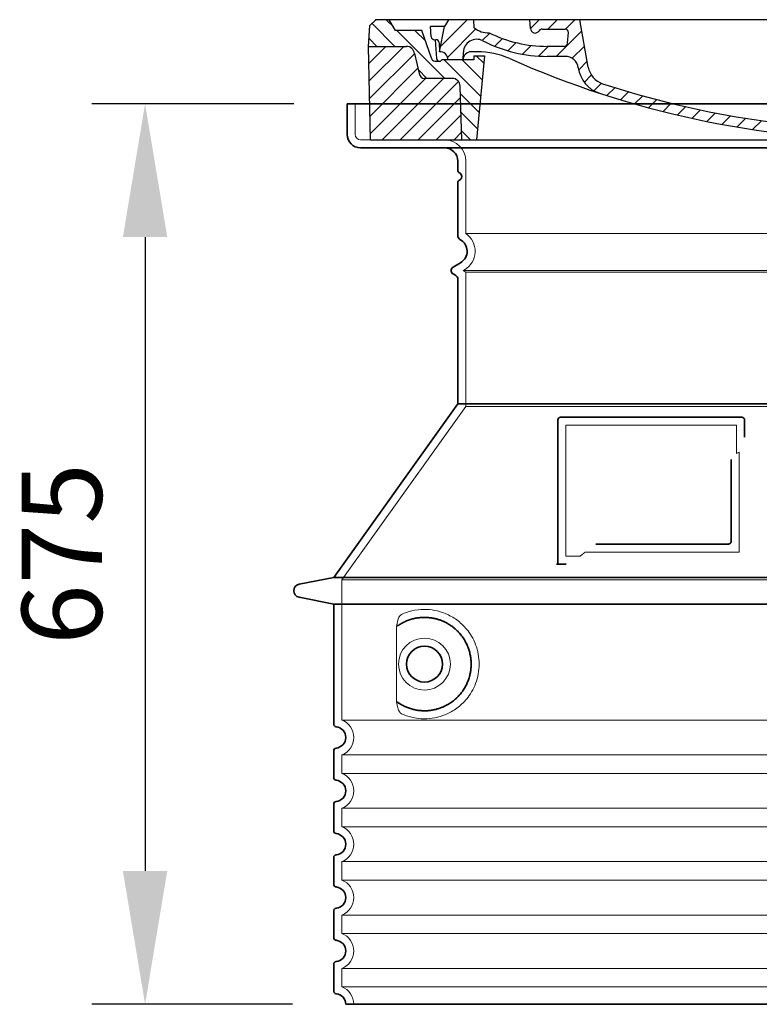
# Model space of a CAD drawing. Units: millimetres. Extents: x 242011 to 289597, y 136930 to 149519.
# Drawn here: x 250299 to 250853, y 142531 to 143269 of the extents above; entities that cross this region are included whole.
import ezdxf

# ---------------------------------------------------------------- set-up
doc = ezdxf.new("R2010")
doc.units = ezdxf.units.MM
for name, pattern in [('AM_DIN_G_W050x2', [6.875, 4.75, -0.875, 0.375, -0.875]), ('AM_ISO08W050', [18, 12, -1.5, 3, -1.5]), ('DASHED', [0])]:
    doc.linetypes.add(name, pattern=pattern)
doc.layers.get('DEFPOINTS').update_dxf_attribs({"color": 250})
for name, color, linetype, lineweight in [('AM_7', 4, 'AM_ISO08W050', 25), ('AM_8', 1, 'Continuous', 25), ('kote', 252, 'Continuous', 9), ('Skrytá (ISO)', 1, 'DASHED', 18), ('Viditelná (ISO)', 7, 'Continuous', 35)]:
    doc.layers.add(name, color=color, linetype=linetype, lineweight=lineweight)
doc.layers.add('PUNKTE', color=1, linetype='Continuous')
doc.styles.get("Standard").update_dxf_attribs({"font": 'ISOCP.SHX'})
doc.styles.add('Styl textu40', font='arial.ttf')
doc.dimstyles.new('VARIABEL-ST', dxfattribs={"dimscale": 40, "dimtxt": 7, "dimasz": 2.5, "dimexe": 1, "dimexo": 1, "dimgap": 0.6, "dimtad": 1, "dimdsep": 46, "dimtxsty": 'Standard', "dimcen": 0, "dimclrd": 256, "dimclre": 256, "dimclrt": 5, "dimadec": 0, "dimazin": 0, "dimtp": 0.1, "dimtm": 0.1, "dimtfac": 0.71, "dimtdec": 3, "dimtmove": 0, "dimatfit": 3, "dimfxl": 1, "dimtzin": 0, "dimarcsym": 0})

# ---------------------------------------------------------------- blocks, each defined once
blk = doc.blocks.new('*D90')
at = {"layer": 'DEFPOINTS', "color": 0, "transparency": 16777216}
for p in [(250544.21, 143206.33), (250392.76, 142531.33), (250543.21, 142531.33)]:
    blk.add_point(p, dxfattribs=at)
at = {"layer": 'kote', "lineweight": -2, "transparency": 16777216}
for p, q in [((250504.21, 143206.33), (250352.76, 143206.33)), ((250392.76, 143106.33), (250392.76, 142631.33)), ((250503.21, 142531.33), (250352.76, 142531.33))]:
    blk.add_line(p, q, dxfattribs=at)
at = {"layer": 'kote', "transparency": 16777216}
for points in [[(250376.09, 143106.33), (250409.42, 143106.33), (250392.76, 143206.33)], [(250376.09, 142631.33), (250409.42, 142631.33), (250392.76, 142531.33)]]:
    blk.add_solid(points, dxfattribs=at)
at = {"layer": 'kote', "transparency": 16777216, "insert": (250338.12, 142868.83), "char_height": 60, "attachment_point": 5, "rotation": 90, "style": 'Styl textu40'}
blk.add_mtext('675', dxfattribs=at)
blk = doc.blocks.new('A$C710E52A4')
at = {"layer": 'AM_8'}
h = blk.add_hatch(dxfattribs=at)
h.set_pattern_fill('ANSI31', color=256, scale=3, angle=90, style=0)
h.set_pattern_definition([(135, (-11381.922, -11292.96), (-6.735192, -6.735192), [])])
edge = h.paths.add_edge_path()
edge.add_line((703.08, 25.02), (714, 25.02))
edge.add_line((714, 25.02), (715.26, 65.21))
edge.add_arc((721.26, 65.02), 6, 90, 178.19773, ccw=False)
edge.add_line((721.26, 71.02), (741.92, 71.02))
edge.add_arc((741.92, 75.02), 4, 270, 354.00077)
edge.add_line((745.9, 74.6), (749.58, 89.64))
edge.add_arc((755.55, 89.02), 6, 90, 174.00077, ccw=False)
edge.add_line((755.55, 95.02), (784.05, 95.02))
edge.add_line((784.05, 95.02), (782.89, 110.55))
edge.add_line((782.89, 110.55), (778.42, 115.02))
edge.add_line((778.42, 115.02), (768.42, 115.02))
edge.add_line((768.42, 115.02), (763.8, 107.02))
edge.add_line((763.8, 107.02), (735.02, 107.02))
edge.add_line((735.02, 107.02), (733.61, 86.48))
edge.add_arc((731.11, 86.52), 2.5, 216.8699, 359.12821, ccw=False)
edge.add_line((729.11, 85.02), (705.02, 85.02))
edge.add_line((705.02, 85.02), (705.02, 88.02))
edge.add_line((705.02, 88.02), (697.02, 88.02))
edge.add_line((697.02, 88.02), (703.08, 25.02))
edge = h.paths.add_edge_path()
edge.add_line((70.05, 25.02), (80.97, 25.02))
edge.add_line((80.97, 25.02), (87.02, 88.02))
edge.add_line((87.02, 88.02), (79.02, 88.02))
edge.add_line((79.02, 88.02), (79.02, 85.02))
edge.add_line((79.02, 85.02), (54.94, 85.02))
edge.add_arc((53.94, 85.02), 1, 270, 360, ccw=False)
edge.add_line((53.94, 84.02), (49.7, 84.02))
edge.add_arc((49.7, 86.52), 2.5, 189.67619, 270, ccw=False)
edge.add_line((47.24, 86.1), (40.02, 107.02))
edge.add_line((40.02, 107.02), (20.24, 107.02))
edge.add_line((20.24, 107.02), (15.63, 115.02))
edge.add_line((15.63, 115.02), (5.63, 115.02))
edge.add_line((5.63, 115.02), (1.16, 110.55))
edge.add_line((1.16, 110.55), (0, 95.02))
edge.add_line((0, 95.02), (28.5, 95.02))
edge.add_line((28.5, 95.02), (34.46, 89.64))
edge.add_line((34.46, 89.64), (38.15, 74.6))
edge.add_arc((42.12, 75.02), 4, 185.99923, 270)
edge.add_line((42.12, 71.02), (62.79, 71.02))
edge.add_arc((62.79, 65.02), 6, 1.80227, 90, ccw=False)
edge.add_line((68.79, 65.21), (70.05, 25.02))
h = blk.add_hatch(dxfattribs=at)
h.set_pattern_fill('ANSI31', color=256, scale=3, style=0)
h.set_pattern_definition([(45, (-11381.922, -11292.96), (-6.735192, 6.735192), [])])
edge = h.paths.add_edge_path()
edge.add_line((714, 25.02), (782.38, 25.02))
edge.add_line((782.38, 25.02), (784.05, 95.02))
edge.add_line((784.05, 95.02), (755.55, 95.02))
edge.add_arc((755.55, 89.02), 6, 90, 174.00077)
edge.add_line((749.58, 89.64), (745.9, 74.6))
edge.add_arc((741.92, 75.02), 4, 270, 354.00077, ccw=False)
edge.add_line((741.92, 71.02), (721.26, 71.02))
edge.add_arc((721.26, 65.02), 6, 90, 178.19773)
edge.add_line((715.26, 65.21), (714, 25.02))
edge = h.paths.add_edge_path()
edge.add_line((1.67, 25.02), (70.05, 25.02))
edge.add_line((70.05, 25.02), (68.79, 65.21))
edge.add_arc((62.79, 65.02), 6, 1.80227, 90)
edge.add_line((62.79, 71.02), (42.12, 71.02))
edge.add_arc((42.12, 75.02), 4, 185.99923, 270, ccw=False)
edge.add_line((38.15, 74.6), (34.46, 89.64))
edge.add_arc((28.5, 89.02), 6, 5.99923, 90)
edge.add_line((28.5, 95.02), (0, 95.02))
edge.add_line((0, 95.02), (1.67, 25.02))
for p, q in [((1.16, 110.55), (5.63, 115.02)), ((392.02, 115.02), (5.63, 115.02)), ((20.24, 107.02), (15.63, 115.02)), ((59.91, 115.02), (57.02, 110.02)), ((79.37, 109.01), (79.02, 115.02)), ((121.43, 108.44), (121.02, 115.02)), ((164.82, 79.48), (158.55, 115.02)), ((392.02, 115.02), (778.42, 115.02)), ((713.59, 107.24), (714.27, 115.02)), ((724.14, 115.02), (727.02, 110.02)), ((738.02, 107.02), (742.64, 115.02)), ((763.8, 107.02), (768.42, 115.02)), ((782.89, 110.55), (778.42, 115.02)), ((0, 95.02), (1.16, 110.55)), ((40.02, 107.02), (20.24, 107.02)), ((47.24, 86.08), (40.02, 107.02)), ((47.07, 102.08), (46.55, 110.02)), ((57.02, 110.02), (46.55, 110.02)), ((53.39, 91.01), (57.02, 110.02)), ((130.19, 108.02), (147.43, 108.02)), ((149.13, 97.43), (149.93, 105.43)), ((727.02, 110.02), (732.02, 110.02)), ((730.66, 91.01), (732.02, 110.02)), ((733.61, 86.43), (735.02, 107.02)), ((735.02, 107.02), (763.8, 107.02)), ((784.05, 95.02), (782.89, 110.55)), ((49.53, 100.02), (50.48, 100.02)), ((50.01, 100.02), (51.13, 85.85)), ((52.98, 97.61), (53.39, 91.01)), ((1.67, 25.02), (0, 95.02)), ((0, 95.02), (28.5, 95.02)), ((34.46, 89.64), (38.15, 74.6)), ((71.02, 85.02), (71.22, 90.65)), ((81.6, 91.02), (77.02, 91.02)), ((146.63, 95.02), (134.02, 95.02)), ((702.44, 91.02), (707.02, 91.02)), ((749.58, 89.64), (745.9, 74.6)), ((784.05, 95.02), (755.55, 95.02)), ((782.38, 25.02), (784.05, 95.02)), ((49.7, 84.02), (53.12, 84.02)), ((53.12, 84.02), (53.38, 84.02)), ((53.38, 84.02), (53.94, 84.02)), ((54.94, 85.02), (54.94, 85.02)), ((79.02, 85.02), (54.94, 85.02)), ((79.02, 88.02), (79.02, 85.02)), ((79.02, 88.02), (87.02, 88.02)), ((87.02, 88.02), (80.97, 25.02)), ((147.41, 87.52), (134.02, 87.52)), ((591.41, 81.89), (592.02, 81.89)), ((592.02, 81.89), (592.65, 81.89)), ((676.21, 85.02), (697.22, 85.02)), ((676.21, 85.02), (697.22, 85.02)), ((697.02, 88.02), (703.08, 25.02)), ((697.02, 88.02), (705.02, 88.02)), ((697.02, 88.02), (705.02, 88.02)), ((705.02, 88.02), (705.02, 85.02)), ((705.02, 88.02), (705.02, 85.02)), ((705.02, 85.02), (729.11, 85.02)), ((705.02, 85.02), (729.11, 85.02)), ((588.91, 79.51), (588.16, 63.56)), ((595.15, 79.53), (595.75, 68.24)), ((62.79, 71.02), (42.12, 71.02)), ((721.26, 71.02), (741.92, 71.02)), ((70.05, 25.02), (68.79, 65.21)), ((714, 25.02), (715.26, 65.21)), ((1.67, 25.02), (782.38, 25.02))]:
    blk.add_line(p, q)
for centre, radius, start, end in [((89.82, 121.22), 16.07, 229.44309, 272.73474), ((134.02, 193.02), 98, 243.69, 270), ((124.97, 108.56), 3.54, 182, 329.767), ((130.19, 105.52), 2.5, 90, 149.767), ((147.43, 105.52), 2.5, 358, 90), ((707.62, 107.76), 6, 275.893, 355), ((49.53, 102.52), 2.5, 190, 270), ((50.48, 97.52), 2.5, 2, 90), ((81.21, 90.3), 10, 62.792, 178), ((134.02, 193.02), 105.5, 242.792, 270), ((146.63, 97.52), 2.5, 270, 358), ((719.01, -2.65), 105, 95.892, 114.109), ((28.5, 89.02), 6, 5.99923, 90), ((53.6, 85.02), 6, 0, 92.001), ((77.02, 85.02), 6, 90, 180), ((81.6, 31.02), 60, 65.994, 90), ((392.02, 728.02), 695.5, 287.48, 294.109), ((702.44, 31.02), 60, 90, 114.006), ((707.02, 85.02), 6, 0, 90), ((730.45, 85.02), 6, 87.999, 180), ((755.55, 89.02), 6, 90, 174.00077), ((49.7, 86.52), 2.5, 190, 270), ((53.12, 86.02), 2, 184.75823, 270), ((53.94, 85.02), 1, 270, 360), ((392.02, 728.02), 703, 245.993, 270), ((147.41, 77.52), 10, 8.13, 90), ((392.02, 728.02), 703, 270, 294.006), ((591.41, 79.39), 2.5, 89.998, 177.298), ((592.65, 79.39), 2.5, 3.047, 90.002), ((731.11, 86.52), 2.5, 216.87, 358), ((731.11, 86.52), 2.5, 216.87, 358), ((42.12, 75.02), 4, 185.99923, 270), ((180.57, 82.25), 23.5, 188.13, 251.869), ((180.57, 82.25), 16, 190, 251.869), ((741.92, 75.02), 4, 270, 354.00077), ((62.79, 65.02), 6, 1.80227, 90), ((392.02, 728.02), 695.5, 251.869, 270), ((599.74, 68.45), 4, 183.047, 287.483), ((721.26, 65.02), 6, 90, 178.19773), ((392.02, 728.02), 695.5, 270, 286.132), ((584.16, 63.75), 4, 286.132, 357.298)]:
    blk.add_arc(centre, radius, start, end)
at = {"layer": 'AM_7', "linetype": 'AM_DIN_G_W050x2'}
for q in [(392.02, 30.04), (392.02, 30.04), (377.01, 15.02), (407.04, 15.02), (392.02, 0), (392.02, 0)]:
    blk.add_line((392.02, 15.02), q, dxfattribs=at)
at = {"layer": 'AM_8'}
for p, q in [((53.27, 94.26), (74.03, 115.02)), ((121.42, 108.53), (127.91, 115.02)), ((134.38, 108.02), (141.38, 115.02)), ((147.82, 107.99), (154.85, 115.02)), ((713.67, 108.07), (720.61, 115.02)), ((59.28, 86.79), (80.57, 108.08)), ((85.29, 99.33), (90.96, 105.01)), ((140.82, 87.52), (160.02, 106.71)), ((709.63, 90.57), (729.08, 110.02)), ((94.7, 95.28), (100.41, 100.99)), ((104.53, 91.64), (110.71, 97.81)), ((677.88, 85.76), (690.37, 98.25)), ((695.92, 90.33), (707.19, 101.6)), ((717.55, 85.02), (730.92, 98.39)), ((115.38, 89.01), (122.06, 95.69)), ((127.74, 87.9), (134.85, 95.02)), ((152.84, 86.06), (162.03, 95.26)), ((654.96, 76.31), (668.82, 90.17)), ((70.97, 85.02), (71.03, 85.08)), ((157.74, 77.5), (164.05, 83.81)), ((588.82, 77.52), (593.04, 81.74)), ((632.19, 67.01), (645.87, 80.69)), ((161.87, 68.15), (167.07, 73.35)), ((169.17, 61.99), (174.68, 67.49)), ((588.06, 63.29), (595.61, 70.84)), ((612.24, 60.53), (624.53, 72.82)), ((178.81, 58.15), (184.91, 64.25)), ((189.01, 54.89), (195.27, 61.14)), ((573.69, 48.92), (584.47, 59.7)), ((592.28, 54.04), (603.9, 65.67)), ((199.28, 51.68), (205.63, 58.03)), ((210.06, 49), (215.99, 54.92)), ((220.85, 46.31), (226.88, 52.34)), ((555.75, 44.45), (566.31, 55.01)), ((231.63, 43.62), (237.87, 49.86)), ((242.41, 40.93), (248.87, 47.39)), ((253.65, 38.7), (259.86, 44.91)), ((521.49, 37.13), (530.77, 46.41)), ((537.84, 40.02), (548.16, 50.33)), ((265.1, 36.68), (271.43, 43.01)), ((276.55, 34.66), (283.05, 41.16)), ((288, 32.64), (294.66, 39.3)), ((299.8, 30.97), (306.4, 37.57)), ((473.82, 29.87), (482.26, 38.32)), ((488.87, 31.45), (498, 40.58)), ((505.13, 34.25), (514.38, 43.5)), ((311.99, 29.69), (318.7, 36.4)), ((324.18, 28.4), (331, 35.23)), ((336.37, 27.12), (343.3, 34.06)), ((348.97, 26.26), (356.12, 33.41)), ((362.06, 25.88), (369.27, 33.08)), ((375.16, 25.5), (382.41, 32.76)), ((388.25, 25.13), (395.75, 32.63)), ((401.9, 25.3), (409.62, 33.03)), ((415.77, 25.7), (423.5, 33.43)), ((429.64, 26.1), (437.37, 33.83)), ((443.71, 26.7), (452.13, 35.12)), ((458.76, 28.29), (467.2, 36.72))]:
    blk.add_line(p, q, dxfattribs=at)
at = {"layer": 'PUNKTE'}
for p in [(5.63, 115.02), (392.02, 115.02), (392.02, 115.02), (392.02, 115.02), (392.02, 115.02), (778.42, 115.02), (392.02, 25.02), (392.02, 25.02)]:
    blk.add_point(p, dxfattribs=at)

msp = doc.modelspace()

# ---------------------------------------------------------------- linework, layer by layer
at = {"layer": 'Skrytá (ISO)', "ltscale": 4.378584}
msp.add_line((250550.207, 143183.327), (250550.207, 143206.327), dxfattribs=at)
at = {"layer": 'Skrytá (ISO)', "ltscale": 13.14391}
msp.add_line((250554.207, 143179.327), (251350.207, 143179.327), dxfattribs=at)
at = {"layer": 'Skrytá (ISO)', "ltscale": 13.137691}
msp.add_line((250633.207, 143108.989), (250633.207, 143163.327), dxfattribs=at)
at = {"layer": 'Skrytá (ISO)', "ltscale": 13.097497}
for p, q in [((251271.207, 143108.989), (250633.207, 143108.989)), ((251271.207, 143080.172), (250633.207, 143080.172)), ((251271.207, 142979.401), (250633.207, 142979.401))]:
    msp.add_line(p, q, dxfattribs=at)
at = {"layer": 'Skrytá (ISO)', "ltscale": 0.219729}
msp.add_line((250632.207, 143081.904), (250631.207, 143081.327), dxfattribs=at)
at = {"layer": 'Skrytá (ISO)', "ltscale": 13.179613}
msp.add_line((251273.207, 143081.327), (250631.207, 143081.327), dxfattribs=at)
at = {"layer": 'Skrytá (ISO)', "ltscale": 0.439558}
msp.add_line((250633.207, 143080.172), (250631.207, 143081.327), dxfattribs=at)
at = {"layer": 'Skrytá (ISO)', "ltscale": 12.18212}
msp.add_line((250633.207, 142979.401), (250633.207, 143080.172), dxfattribs=at)
at = {"layer": 'Skrytá (ISO)', "ltscale": 12.882055}
msp.add_line((250633.207, 142979.401), (250540.207, 142849.401), dxfattribs=at)
at = {"layer": 'Skrytá (ISO)', "ltscale": 11.847196}
msp.add_line((250708.207, 142965.327), (250708.207, 142867.327), dxfattribs=at)
at = {"layer": 'Skrytá (ISO)', "ltscale": 12.37911}
msp.add_line((250836.207, 142965.327), (250708.207, 142965.327), dxfattribs=at)
at = {"layer": 'Skrytá (ISO)', "ltscale": 4.010478}
msp.add_line((250836.207, 142944.26), (250836.207, 142965.327), dxfattribs=at)
at = {"layer": 'Skrytá (ISO)', "ltscale": 12.468955}
msp.add_line((250722.736, 142870.327), (250838.103, 142870.327), dxfattribs=at)
at = {"layer": 'Skrytá (ISO)', "ltscale": 2.062627}
msp.add_line((250708.207, 142867.327), (250719.042, 142867.327), dxfattribs=at)
at = {"layer": 'Skrytá (ISO)', "ltscale": 13.039331}
for p, q in [((250540.207, 142849.401), (251364.207, 142849.401)), ((250540.207, 142744.403), (251364.207, 142744.403)), ((251364.207, 142718.25), (250540.207, 142718.25)), ((250540.207, 142704.403), (251364.207, 142704.403)), ((251364.207, 142678.25), (250540.207, 142678.25)), ((250540.207, 142664.403), (251364.207, 142664.403)), ((251364.207, 142638.25), (250540.207, 142638.25)), ((250540.207, 142624.403), (251364.207, 142624.403)), ((251364.207, 142598.25), (250540.207, 142598.25)), ((250540.207, 142584.403), (251364.207, 142584.403)), ((251364.207, 142558.25), (250540.207, 142558.25)), ((250540.207, 142544.403), (251364.207, 142544.403))]:
    msp.add_line(p, q, dxfattribs=at)
at = {"layer": 'Skrytá (ISO)', "ltscale": 12.693194}
msp.add_line((250540.207, 142849.401), (250540.207, 142744.403), dxfattribs=at)
at = {"layer": 'Skrytá (ISO)', "ltscale": 12.275962}
msp.add_line((250581.124, 142811.713), (250581.124, 142760.94), dxfattribs=at)
at = {"layer": 'Skrytá (ISO)', "ltscale": 2.635983}
for p, q in [((250540.207, 142718.25), (250540.207, 142704.403)), ((250540.207, 142678.25), (250540.207, 142664.403)), ((250540.207, 142638.25), (250540.207, 142624.403)), ((250540.207, 142598.25), (250540.207, 142584.403)), ((250540.207, 142558.25), (250540.207, 142544.403))]:
    msp.add_line(p, q, dxfattribs=at)
at = {"layer": 'Skrytá (ISO)', "ltscale": 11.818951}
msp.add_circle((250602.207, 142786.327), 19.45, dxfattribs=at)
at = {"layer": 'Skrytá (ISO)', "ltscale": 1.196077}
msp.add_arc((250554.207, 143183.327), 4, 180, 270, dxfattribs=at)
at = {"layer": 'Skrytá (ISO)', "ltscale": 4.78461}
msp.add_arc((250617.207, 143163.327), 16, 0, 90, dxfattribs=at)
at = {"layer": 'Skrytá (ISO)', "ltscale": 6.154692}
msp.add_arc((250624.207, 143095.76), 16, 300, 55.771134, dxfattribs=at)
at = {"layer": 'Skrytá (ISO)', "ltscale": 0.398348}
msp.add_arc((250995.061, 142607.123), 372.687, 114.907322, 115.229084, dxfattribs=at)
at = {"layer": 'Skrytá (ISO)', "ltscale": 6.426379}
for centre in [(250535.207, 142731.327), (250535.207, 142691.327), (250535.207, 142651.327), (250535.207, 142611.327), (250535.207, 142571.327)]:
    msp.add_arc(centre, 14, 290.924832, 69.075168, dxfattribs=at)
at = {"layer": 'Skrytá (ISO)', "ltscale": 3.21314}
msp.add_arc((250535.207, 142531.327), 14, 0, 69.075168, dxfattribs=at)
at = {"layer": 'Skrytá (ISO)', "ltscale": 15.091075}
msp.add_rational_spline([(250838.103, 142870.327), (250838.103, 142910.726), (250838.103, 142945.147)], [1.00235786927, 1.00604730413, 1.00391800559], degree=2, dxfattribs=at)
at = {"layer": 'Skrytá (ISO)', "ltscale": 0.905796}
msp.add_rational_spline([(250722.736, 142870.327), (250720.894, 142868.839), (250719.042, 142867.327)], [1.02175351756, 1.02024725223, 1.01872128411], degree=2, dxfattribs=at)
at = {"layer": 'Skrytá (ISO)', "ltscale": 13.256505}
msp.add_open_spline([(250585.09, 142749.071), (250587.535, 142747.947), (250590.092, 142747.065), (250595.825, 142745.7), (250599.026, 142745.327), (250604.624, 142745.327), (250607.219, 142745.542), (250612.601, 142746.571), (250615.387, 142747.385), (250620.953, 142749.738), (250623.733, 142751.276), (250629.057, 142755.167), (250631.603, 142757.516), (250635.151, 142761.84), (250636.387, 142763.573), (250638.655, 142767.417), (250639.686, 142769.529), (250641.393, 142774.026), (250642.07, 142776.418), (250642.978, 142781.326), (250643.207, 142783.843), (250643.207, 142786.327), (250643.207, 142788.81), (250642.978, 142791.327), (250642.07, 142796.235), (250641.393, 142798.627), (250639.686, 142803.124), (250638.655, 142805.236), (250636.387, 142809.08), (250635.151, 142810.813), (250631.603, 142815.137), (250629.057, 142817.486), (250623.733, 142821.377), (250620.953, 142822.915), (250615.387, 142825.268), (250612.601, 142826.082), (250607.219, 142827.111), (250604.624, 142827.327), (250599.026, 142827.327), (250595.825, 142826.953), (250590.092, 142825.588), (250587.535, 142824.706), (250585.09, 142823.583)], degree=3, knots=[26.2339989, 26.2339989, 26.2339989, 26.2339989, 27.7566406, 27.7566406, 29.5653789, 29.5653789, 30.9399077, 30.9399077, 32.3144366, 32.3144366, 33.6889654, 33.6889654, 35.0634943, 35.0634943, 35.808504, 35.808504, 36.5535138, 36.5535138, 37.2985235, 37.2985235, 38.0435333, 38.0435333, 38.0435333, 38.788543, 38.788543, 39.5335528, 39.5335528, 40.2785625, 40.2785625, 41.0235723, 41.0235723, 42.3981011, 42.3981011, 43.77263, 43.77263, 45.1471588, 45.1471588, 46.5216877, 46.5216877, 48.330426, 48.330426, 49.8530677, 49.8530677, 49.8530677, 49.8530677], dxfattribs=at)
at = {"layer": 'Skrytá (ISO)', "ltscale": 3.049725}
msp.add_open_spline([(250585.09, 142823.583), (250584.507, 142823.315), (250583.961, 142822.778), (250582.962, 142821.264), (250582.519, 142820.27), (250581.734, 142817.764), (250581.43, 142816.2), (250581.17, 142813.6), (250581.124, 142812.643), (250581.124, 142811.713)], degree=3, knots=[-6.2484642, -6.2484642, -6.2484642, -6.2484642, -5.8551111, -5.8551111, -5.4400253, -5.4400253, -4.9437115, -4.9437115, -4.6553353, -4.6553353, -4.6553353, -4.6553353], dxfattribs=at)
at = {"layer": 'Skrytá (ISO)'}
for points in [[(250581.774, 142814.743), (250581.774, 142814.743), (250581.774, 142814.743), (250581.774, 142814.743)], [(250581.774, 142757.91), (250581.774, 142757.91), (250581.774, 142757.91), (250581.774, 142757.91)]]:
    msp.add_open_spline(points, degree=3, dxfattribs=at)
at = {"layer": 'Skrytá (ISO)', "ltscale": 3.049721}
msp.add_open_spline([(250581.124, 142760.94), (250581.124, 142759.953), (250581.176, 142758.939), (250581.452, 142756.337), (250581.752, 142754.831), (250582.54, 142752.321), (250583.006, 142751.292), (250584.018, 142749.817), (250584.541, 142749.323), (250585.09, 142749.071)], degree=3, knots=[-1.5509353, -1.5509353, -1.5509353, -1.5509353, -1.2580997, -1.2580997, -0.7941261, -0.7941261, -0.3708267, -0.3708267, 0, 0, 0, 0], dxfattribs=at)
at = {"layer": 'Viditelná (ISO)'}
for p, q in [((251360.207, 143206.327), (250544.207, 143206.327)), ((250544.207, 143183.327), (250544.207, 143206.327)), ((250554.207, 143173.327), (251350.207, 143173.327)), ((250627.207, 143156.327), (250627.207, 143163.327)), ((250627.207, 143107.293), (250627.207, 143147.161)), ((250629.207, 143087.1), (250623.707, 143083.925)), ((250625.707, 143077.574), (250623.707, 143078.729)), ((250627.207, 142981.327), (250627.207, 143074.976)), ((250627.207, 142981.327), (250534.207, 142851.327)), ((251277.207, 142981.327), (250627.207, 142981.327)), ((250702.207, 142969.327), (250702.207, 142861.327)), ((250840.207, 142971.327), (250704.207, 142971.327)), ((250842.207, 142956.355), (250842.207, 142969.327)), ((250730.743, 142876.327), (250830.103, 142876.327)), ((250702.207, 142861.327), (250704.207, 142861.327)), ((250704.207, 142861.327), (250706.042, 142861.327)), ((250534.207, 142851.327), (250508.245, 142846.233)), ((250534.207, 142851.327), (251370.207, 142851.327)), ((250534.207, 142831.327), (250508.245, 142836.42)), ((250534.207, 142831.327), (251370.207, 142831.327)), ((250534.207, 142831.327), (250534.207, 142741.276)), ((250534.207, 142721.377), (250534.207, 142701.276)), ((250534.207, 142681.377), (250534.207, 142661.276)), ((250534.207, 142641.377), (250534.207, 142621.276)), ((250534.207, 142601.377), (250534.207, 142581.276)), ((250534.207, 142561.377), (250534.207, 142541.276)), ((250543.207, 142531.327), (251361.207, 142531.327))]:
    msp.add_line(p, q, dxfattribs=at)
msp.add_circle((250602.207, 142786.327), 13.45, dxfattribs=at)
for centre, radius, start, end in [((250554.207, 143183.327), 10, 180, 270), ((250617.207, 143163.327), 10, 0, 90), ((250629.207, 143156.327), 2, 180, 246.421822), ((250627.207, 143151.744), 3, 293.578178, 66.421822), ((250629.207, 143147.161), 2, 113.578178, 180), ((250630.207, 143107.293), 3, 180, 242.513574), ((250624.207, 143095.76), 10, 300, 62.513574), ((250625.207, 143081.327), 3, 120, 240), ((250624.207, 143074.976), 3, 0, 60), ((250704.207, 142969.327), 2, 90, 180), ((250840.207, 142969.327), 2, 0, 90), ((250509.207, 142841.327), 5, 101.099735, 258.900265), ((250536.207, 142741.276), 2, 180, 264.26083), ((250535.207, 142731.327), 8, 275.73917, 84.26083), ((250536.207, 142721.377), 2, 95.73917, 180), ((250536.207, 142701.276), 2, 180, 264.26083), ((250535.207, 142691.327), 8, 275.73917, 84.26083), ((250536.207, 142681.377), 2, 95.73917, 180), ((250536.207, 142661.276), 2, 180, 264.26083), ((250535.207, 142651.327), 8, 275.73917, 84.26083), ((250536.207, 142641.377), 2, 95.73917, 180), ((250536.207, 142621.276), 2, 180, 264.26083), ((250535.207, 142611.327), 8, 275.73917, 84.26083), ((250536.207, 142601.377), 2, 95.73917, 180), ((250536.207, 142581.276), 2, 180, 264.26083), ((250535.207, 142571.327), 8, 275.73917, 84.26083), ((250536.207, 142561.377), 2, 95.73917, 180), ((250536.207, 142541.276), 2, 180, 264.26083), ((250535.207, 142531.327), 8, 0, 84.26083)]:
    msp.add_arc(centre, radius, start, end, dxfattribs=at)
for centre, major_axis, ratio, start_param, end_param in [((250580.618, 142816.349), (1.158, -1.605), 0.849972, 6.2816353, 6.2816424), ((250580.604, 142756.282), (1.169, 1.629), 0.8499721, 6.2826071, 6.2826149)]:
    msp.add_ellipse(centre, major_axis=major_axis, ratio=ratio, start_param=start_param, end_param=end_param, dxfattribs=at)
for points, knots in [([(250832.103, 142939.614), (250832.103, 142934.898), (250832.103, 142930.032), (250832.103, 142924.942), (250832.103, 142924.908), (250832.103, 142924.875), (250832.103, 142924.841), (250832.103, 142919.719), (250832.103, 142914.37), (250832.103, 142909.018), (250832.103, 142909.014), (250832.103, 142909.01), (250832.103, 142909.005), (250832.103, 142903.649), (250832.103, 142898.289), (250832.103, 142893.151), (250832.103, 142893.125), (250832.103, 142893.1), (250832.103, 142893.074), (250832.103, 142887.964), (250832.103, 142883.072), (250832.103, 142878.327)], [0, 0, 0, 0, 0.2483602, 0.2483602, 0.2483602, 0.25, 0.25, 0.25, 0.4998007, 0.4998007, 0.4998007, 0.5, 0.5, 0.5, 0.75, 0.75, 0.75, 0.7512371, 0.7512371, 0.7512371, 1, 1, 1, 1]), ([(250832.103, 142878.327), (250832.103, 142878.299), (250832.102, 142878.272), (250832.101, 142878.245), (250832.099, 142878.199), (250832.096, 142878.153), (250832.091, 142878.108), (250832.088, 142878.078), (250832.084, 142878.048), (250832.079, 142878.018), (250832.073, 142877.978), (250832.065, 142877.938), (250832.057, 142877.899), (250832.05, 142877.867), (250832.042, 142877.835), (250832.033, 142877.803), (250832.024, 142877.768), (250832.014, 142877.734), (250832.003, 142877.701), (250831.991, 142877.667), (250831.979, 142877.633), (250831.966, 142877.6), (250831.955, 142877.571), (250831.943, 142877.543), (250831.931, 142877.515), (250831.915, 142877.479), (250831.898, 142877.445), (250831.881, 142877.411), (250831.869, 142877.387), (250831.856, 142877.364), (250831.843, 142877.341), (250831.823, 142877.305), (250831.802, 142877.271), (250831.78, 142877.237), (250831.768, 142877.218), (250831.755, 142877.2), (250831.743, 142877.181), (250831.718, 142877.146), (250831.693, 142877.112), (250831.666, 142877.079), (250831.655, 142877.065), (250831.643, 142877.051), (250831.632, 142877.037), (250831.603, 142877.003), (250831.573, 142876.97), (250831.543, 142876.939), (250831.533, 142876.928), (250831.523, 142876.918), (250831.513, 142876.908), (250831.48, 142876.876), (250831.447, 142876.845), (250831.414, 142876.816), (250831.405, 142876.809), (250831.397, 142876.802), (250831.389, 142876.795), (250831.353, 142876.765), (250831.317, 142876.736), (250831.28, 142876.71), (250831.274, 142876.705), (250831.268, 142876.701), (250831.262, 142876.696), (250831.223, 142876.669), (250831.183, 142876.643), (250831.144, 142876.619), (250831.14, 142876.616), (250831.136, 142876.614), (250831.132, 142876.612), (250831.09, 142876.586), (250831.048, 142876.563), (250831.005, 142876.541), (250830.958, 142876.518), (250830.912, 142876.497), (250830.864, 142876.477), (250830.817, 142876.458), (250830.77, 142876.44), (250830.722, 142876.425), (250830.718, 142876.424), (250830.714, 142876.422), (250830.711, 142876.421), (250830.666, 142876.407), (250830.62, 142876.394), (250830.574, 142876.383), (250830.567, 142876.381), (250830.561, 142876.38), (250830.554, 142876.378), (250830.51, 142876.368), (250830.466, 142876.359), (250830.421, 142876.352), (250830.411, 142876.35), (250830.402, 142876.349), (250830.392, 142876.348), (250830.35, 142876.341), (250830.308, 142876.337), (250830.264, 142876.333), (250830.252, 142876.332), (250830.239, 142876.331), (250830.227, 142876.33), (250830.186, 142876.328), (250830.145, 142876.327), (250830.103, 142876.327)], [0.00000003, 0.00000003, 0.00000003, 0.00000003, 0.02058296, 0.02058296, 0.02058296, 0.05555556, 0.05555556, 0.05555556, 0.07915062, 0.07915062, 0.07915062, 0.11111111, 0.11111111, 0.11111111, 0.13771823, 0.13771823, 0.13771823, 0.16666667, 0.16666667, 0.16666667, 0.19626734, 0.19626734, 0.19626734, 0.22222222, 0.22222222, 0.22222222, 0.25483411, 0.25483411, 0.25483411, 0.27777778, 0.27777778, 0.27777778, 0.31340246, 0.31340246, 0.31340246, 0.33333333, 0.33333333, 0.33333333, 0.37195809, 0.37195809, 0.37195809, 0.38888889, 0.38888889, 0.38888889, 0.43051835, 0.43051835, 0.43051835, 0.44444444, 0.44444444, 0.44444444, 0.48907528, 0.48907528, 0.48907528, 0.5, 0.5, 0.5, 0.54763086, 0.54763086, 0.54763086, 0.55555556, 0.55555556, 0.55555556, 0.60618898, 0.60618898, 0.60618898, 0.61111111, 0.61111111, 0.61111111, 0.6647573, 0.6647573, 0.6647573, 0.72222222, 0.72222222, 0.72222222, 0.77777778, 0.77777778, 0.77777778, 0.78188919, 0.78188919, 0.78188919, 0.83333333, 0.83333333, 0.83333333, 0.84043702, 0.84043702, 0.84043702, 0.88888889, 0.88888889, 0.88888889, 0.89904043, 0.89904043, 0.89904043, 0.94444444, 0.94444444, 0.94444444, 0.95754095, 0.95754095, 0.95754095, 1, 1, 1, 1]), ([(250702.207, 142861.327), (250702.207, 142861.327), (250702.185, 142861.327), (250702.096, 142861.327), (250702.029, 142861.327), (250701.851, 142861.327), (250701.742, 142861.327), (250701.493, 142861.327), (250701.356, 142861.327), (250701.201, 142861.327)], [0, 0, 0, 0, 0.06912402, 0.06912402, 0.13865864, 0.13865864, 0.20435974, 0.20435974, 0.26338662, 0.26338662, 0.26338662, 0.26338662]), ([(250708.408, 142861.327), (250708.114, 142861.327), (250707.75, 142861.327), (250706.923, 142861.327), (250706.479, 142861.327), (250706.042, 142861.327)], [0, 0, 0, 0, 0.10957241, 0.10957241, 0.2219207, 0.2219207, 0.2219207, 0.2219207]), ([(250581.774, 142757.91), (250582.539, 142757.361), (250583.328, 142756.84), (250584.145, 142756.348), (250584.17, 142756.332), (250584.196, 142756.317), (250584.222, 142756.301), (250585.041, 142755.81), (250585.888, 142755.349), (250586.758, 142754.921), (250586.784, 142754.908), (250586.811, 142754.895), (250586.837, 142754.882), (250587.709, 142754.456), (250588.603, 142754.064), (250589.511, 142753.711), (250589.538, 142753.7), (250589.565, 142753.69), (250589.592, 142753.679), (250590.502, 142753.328), (250591.427, 142753.014), (250592.358, 142752.741), (250592.384, 142752.733), (250592.411, 142752.725), (250592.438, 142752.718), (250593.37, 142752.447), (250594.308, 142752.216), (250595.25, 142752.025), (250595.276, 142752.02), (250595.302, 142752.015), (250595.328, 142752.009), (250596.27, 142751.82), (250597.215, 142751.672), (250598.156, 142751.562), (250598.181, 142751.559), (250598.206, 142751.556), (250598.231, 142751.553), (250599.172, 142751.446), (250600.109, 142751.377), (250601.038, 142751.346), (250601.062, 142751.345), (250601.086, 142751.345), (250601.11, 142751.344), (250602.039, 142751.315), (250602.96, 142751.323), (250603.869, 142751.366), (250603.892, 142751.367), (250603.915, 142751.368), (250603.937, 142751.369), (250604.847, 142751.414), (250605.745, 142751.494), (250606.627, 142751.607), (250606.648, 142751.609), (250606.669, 142751.612), (250606.69, 142751.615), (250607.572, 142751.729), (250608.438, 142751.875), (250609.287, 142752.05), (250609.307, 142752.054), (250609.326, 142752.058), (250609.345, 142752.062), (250610.194, 142752.239), (250611.025, 142752.445), (250611.837, 142752.677), (250611.855, 142752.683), (250611.873, 142752.688), (250611.891, 142752.693), (250612.702, 142752.927), (250613.494, 142753.186), (250614.266, 142753.469), (250614.282, 142753.475), (250614.298, 142753.481), (250614.314, 142753.487), (250615.085, 142753.772), (250615.835, 142754.079), (250616.563, 142754.406), (250616.578, 142754.413), (250616.593, 142754.42), (250616.607, 142754.426), (250617.335, 142754.755), (250618.041, 142755.103), (250618.724, 142755.469), (250618.737, 142755.476), (250618.75, 142755.483), (250618.763, 142755.49), (250619.447, 142755.857), (250620.108, 142756.241), (250620.748, 142756.641), (250620.759, 142756.648), (250620.771, 142756.655), (250620.782, 142756.662), (250621.422, 142757.063), (250622.04, 142757.479), (250622.635, 142757.906), (250622.645, 142757.914), (250622.655, 142757.921), (250622.665, 142757.928), (250623.26, 142758.357), (250623.831, 142758.797), (250624.381, 142759.247), (250624.39, 142759.254), (250624.399, 142759.262), (250624.408, 142759.269), (250624.958, 142759.72), (250625.486, 142760.181), (250625.992, 142760.651), (250626, 142760.658), (250626.008, 142760.665), (250626.016, 142760.672), (250626.522, 142761.142), (250627.008, 142761.621), (250627.473, 142762.106), (250627.479, 142762.112), (250627.486, 142762.119), (250627.493, 142762.126), (250627.957, 142762.612), (250628.401, 142763.104), (250628.826, 142763.601), (250628.831, 142763.607), (250628.837, 142763.614), (250628.843, 142763.621), (250629.267, 142764.118), (250629.671, 142764.621), (250630.056, 142765.127), (250630.061, 142765.133), (250630.066, 142765.139), (250630.07, 142765.146), (250630.456, 142765.652), (250630.821, 142766.162), (250631.169, 142766.675), (250631.173, 142766.681), (250631.177, 142766.687), (250631.181, 142766.693), (250631.529, 142767.206), (250631.859, 142767.722), (250632.171, 142768.239), (250632.175, 142768.245), (250632.178, 142768.25), (250632.181, 142768.256), (250632.493, 142768.773), (250632.788, 142769.293), (250633.067, 142769.814), (250633.07, 142769.819), (250633.072, 142769.824), (250633.075, 142769.829), (250633.353, 142770.35), (250633.615, 142770.872), (250633.862, 142771.394), (250633.864, 142771.399), (250633.866, 142771.403), (250633.868, 142771.408), (250634.115, 142771.931), (250634.346, 142772.454), (250634.561, 142772.977), (250634.563, 142772.981), (250634.565, 142772.986), (250634.567, 142772.99), (250634.782, 142773.513), (250634.983, 142774.037), (250635.17, 142774.56), (250635.171, 142774.564), (250635.173, 142774.567), (250635.174, 142774.571), (250635.361, 142775.095), (250635.533, 142775.618), (250635.692, 142776.141), (250635.693, 142776.144), (250635.694, 142776.147), (250635.695, 142776.15), (250635.854, 142776.674), (250636, 142777.197), (250636.132, 142777.719), (250636.265, 142778.244), (250636.385, 142778.768), (250636.493, 142779.292), (250636.6, 142779.815), (250636.695, 142780.338), (250636.778, 142780.861), (250636.86, 142781.383), (250636.931, 142781.905), (250636.989, 142782.426), (250637.048, 142782.947), (250637.094, 142783.467), (250637.129, 142783.987), (250637.164, 142784.508), (250637.187, 142785.027), (250637.199, 142785.547), (250637.21, 142786.067), (250637.21, 142786.586), (250637.199, 142787.105), (250637.187, 142787.625), (250637.164, 142788.144), (250637.129, 142788.664), (250637.094, 142789.183), (250637.048, 142789.703), (250636.99, 142790.224), (250636.931, 142790.744), (250636.861, 142791.266), (250636.779, 142791.787), (250636.696, 142792.309), (250636.601, 142792.832), (250636.494, 142793.355), (250636.387, 142793.878), (250636.267, 142794.402), (250636.134, 142794.927), (250636.001, 142795.451), (250635.855, 142795.977), (250635.695, 142796.503), (250635.694, 142796.506), (250635.693, 142796.509), (250635.692, 142796.512), (250635.533, 142797.035), (250635.361, 142797.559), (250635.174, 142798.082), (250635.173, 142798.086), (250635.171, 142798.089), (250635.17, 142798.093), (250634.983, 142798.616), (250634.782, 142799.14), (250634.567, 142799.664), (250634.565, 142799.668), (250634.563, 142799.672), (250634.561, 142799.676), (250634.346, 142800.199), (250634.115, 142800.722), (250633.868, 142801.245), (250633.866, 142801.25), (250633.864, 142801.255), (250633.862, 142801.259), (250633.615, 142801.782), (250633.353, 142802.304), (250633.075, 142802.825), (250633.072, 142802.83), (250633.07, 142802.835), (250633.067, 142802.84), (250632.788, 142803.36), (250632.493, 142803.88), (250632.181, 142804.398), (250632.178, 142804.403), (250632.175, 142804.409), (250632.171, 142804.414), (250631.859, 142804.932), (250631.529, 142805.447), (250631.181, 142805.961), (250631.177, 142805.967), (250631.173, 142805.973), (250631.169, 142805.978), (250630.821, 142806.491), (250630.456, 142807.001), (250630.07, 142807.508), (250630.066, 142807.514), (250630.061, 142807.52), (250630.056, 142807.527), (250629.671, 142808.033), (250629.267, 142808.535), (250628.843, 142809.032), (250628.837, 142809.039), (250628.831, 142809.046), (250628.826, 142809.052), (250628.401, 142809.549), (250627.957, 142810.041), (250627.493, 142810.527), (250627.486, 142810.534), (250627.479, 142810.541), (250627.473, 142810.548), (250627.008, 142811.033), (250626.522, 142811.511), (250626.016, 142811.981), (250626.008, 142811.988), (250626, 142811.996), (250625.992, 142812.003), (250625.486, 142812.472), (250624.958, 142812.933), (250624.408, 142813.384), (250624.399, 142813.392), (250624.39, 142813.399), (250624.381, 142813.406), (250623.831, 142813.857), (250623.26, 142814.297), (250622.665, 142814.725), (250622.655, 142814.732), (250622.645, 142814.74), (250622.635, 142814.747), (250622.04, 142815.175), (250621.422, 142815.59), (250620.782, 142815.991), (250620.771, 142815.998), (250620.759, 142816.005), (250620.748, 142816.013), (250620.108, 142816.412), (250619.447, 142816.796), (250618.763, 142817.163), (250618.75, 142817.17), (250618.737, 142817.177), (250618.724, 142817.184), (250618.041, 142817.55), (250617.335, 142817.899), (250616.607, 142818.227), (250616.593, 142818.234), (250616.578, 142818.24), (250616.563, 142818.247), (250615.835, 142818.574), (250615.085, 142818.882), (250614.314, 142819.166), (250614.298, 142819.172), (250614.282, 142819.178), (250614.266, 142819.184), (250613.494, 142819.467), (250612.702, 142819.727), (250611.891, 142819.96), (250611.873, 142819.966), (250611.855, 142819.971), (250611.837, 142819.976), (250611.025, 142820.208), (250610.194, 142820.414), (250609.345, 142820.591), (250609.326, 142820.595), (250609.307, 142820.599), (250609.287, 142820.603), (250608.438, 142820.778), (250607.572, 142820.924), (250606.69, 142821.038), (250606.669, 142821.041), (250606.648, 142821.044), (250606.627, 142821.046), (250605.745, 142821.159), (250604.847, 142821.239), (250603.937, 142821.284), (250603.915, 142821.285), (250603.892, 142821.286), (250603.869, 142821.287), (250602.96, 142821.33), (250602.039, 142821.339), (250601.11, 142821.309), (250601.086, 142821.309), (250601.062, 142821.308), (250601.038, 142821.307), (250600.109, 142821.276), (250599.172, 142821.208), (250598.231, 142821.1), (250598.206, 142821.097), (250598.181, 142821.094), (250598.156, 142821.091), (250597.215, 142820.982), (250596.27, 142820.833), (250595.328, 142820.644), (250595.302, 142820.639), (250595.276, 142820.633), (250595.25, 142820.628), (250594.308, 142820.437), (250593.37, 142820.206), (250592.438, 142819.935), (250592.411, 142819.928), (250592.384, 142819.92), (250592.358, 142819.912), (250591.427, 142819.639), (250590.502, 142819.326), (250589.592, 142818.974), (250589.565, 142818.964), (250589.538, 142818.953), (250589.511, 142818.943), (250588.603, 142818.589), (250587.709, 142818.197), (250586.837, 142817.771), (250586.811, 142817.758), (250586.784, 142817.745), (250586.758, 142817.732), (250585.888, 142817.305), (250585.041, 142816.843), (250584.222, 142816.352), (250584.196, 142816.337), (250584.17, 142816.321), (250584.144, 142816.306), (250583.328, 142815.813), (250582.539, 142815.293), (250581.774, 142814.743)], [0, 0, 0, 0, 0.0140495, 0.0140495, 0.0140495, 0.0144928, 0.0144928, 0.0144928, 0.0285563, 0.0285563, 0.0285563, 0.0289855, 0.0289855, 0.0289855, 0.0430624, 0.0430624, 0.0430624, 0.0434783, 0.0434783, 0.0434783, 0.057568, 0.057568, 0.057568, 0.057971, 0.057971, 0.057971, 0.0720737, 0.0720737, 0.0720737, 0.0724638, 0.0724638, 0.0724638, 0.0865797, 0.0865797, 0.0865797, 0.0869565, 0.0869565, 0.0869565, 0.1010854, 0.1010854, 0.1010854, 0.1014493, 0.1014493, 0.1014493, 0.1155914, 0.1155914, 0.1155914, 0.115942, 0.115942, 0.115942, 0.1300973, 0.1300973, 0.1300973, 0.1304348, 0.1304348, 0.1304348, 0.1446032, 0.1446032, 0.1446032, 0.1449275, 0.1449275, 0.1449275, 0.1591092, 0.1591092, 0.1591092, 0.1594203, 0.1594203, 0.1594203, 0.1736152, 0.1736152, 0.1736152, 0.173913, 0.173913, 0.173913, 0.1881211, 0.1881211, 0.1881211, 0.1884058, 0.1884058, 0.1884058, 0.202627, 0.202627, 0.202627, 0.2028986, 0.2028986, 0.2028986, 0.2171331, 0.2171331, 0.2171331, 0.2173913, 0.2173913, 0.2173913, 0.2316391, 0.2316391, 0.2316391, 0.2318841, 0.2318841, 0.2318841, 0.246145, 0.246145, 0.246145, 0.2463768, 0.2463768, 0.2463768, 0.260651, 0.260651, 0.260651, 0.2608696, 0.2608696, 0.2608696, 0.275157, 0.275157, 0.275157, 0.2753623, 0.2753623, 0.2753623, 0.289663, 0.289663, 0.289663, 0.2898551, 0.2898551, 0.2898551, 0.304169, 0.304169, 0.304169, 0.3043478, 0.3043478, 0.3043478, 0.318675, 0.318675, 0.318675, 0.3188406, 0.3188406, 0.3188406, 0.333181, 0.333181, 0.333181, 0.3333333, 0.3333333, 0.3333333, 0.347687, 0.347687, 0.347687, 0.3478261, 0.3478261, 0.3478261, 0.362193, 0.362193, 0.362193, 0.3623188, 0.3623188, 0.3623188, 0.376699, 0.376699, 0.376699, 0.3768116, 0.3768116, 0.3768116, 0.391205, 0.391205, 0.391205, 0.3913043, 0.3913043, 0.3913043, 0.405711, 0.405711, 0.405711, 0.4057971, 0.4057971, 0.4057971, 0.420217, 0.420217, 0.420217, 0.434723, 0.434723, 0.434723, 0.449229, 0.449229, 0.449229, 0.463735, 0.463735, 0.463735, 0.478241, 0.478241, 0.478241, 0.492747, 0.492747, 0.492747, 0.5072464, 0.5072464, 0.5072464, 0.5217391, 0.5217391, 0.5217391, 0.5362319, 0.5362319, 0.5362319, 0.5507246, 0.5507246, 0.5507246, 0.5652174, 0.5652174, 0.5652174, 0.5797101, 0.5797101, 0.5797101, 0.5942029, 0.5942029, 0.5942029, 0.594289, 0.594289, 0.594289, 0.6086957, 0.6086957, 0.6086957, 0.608795, 0.608795, 0.608795, 0.6231884, 0.6231884, 0.6231884, 0.623301, 0.623301, 0.623301, 0.6376812, 0.6376812, 0.6376812, 0.637807, 0.637807, 0.637807, 0.6521739, 0.6521739, 0.6521739, 0.652313, 0.652313, 0.652313, 0.6666667, 0.6666667, 0.6666667, 0.666819, 0.666819, 0.666819, 0.6811594, 0.6811594, 0.6811594, 0.681325, 0.681325, 0.681325, 0.6956522, 0.6956522, 0.6956522, 0.695831, 0.695831, 0.695831, 0.7101449, 0.7101449, 0.7101449, 0.710337, 0.710337, 0.710337, 0.7246377, 0.7246377, 0.7246377, 0.724843, 0.724843, 0.724843, 0.7391304, 0.7391304, 0.7391304, 0.739349, 0.739349, 0.739349, 0.7536232, 0.7536232, 0.7536232, 0.7538551, 0.7538551, 0.7538551, 0.7681159, 0.7681159, 0.7681159, 0.7683609, 0.7683609, 0.7683609, 0.7826087, 0.7826087, 0.7826087, 0.7828669, 0.7828669, 0.7828669, 0.7971014, 0.7971014, 0.7971014, 0.797373, 0.797373, 0.797373, 0.8115942, 0.8115942, 0.8115942, 0.8118789, 0.8118789, 0.8118789, 0.826087, 0.826087, 0.826087, 0.8263848, 0.8263848, 0.8263848, 0.8405797, 0.8405797, 0.8405797, 0.8408908, 0.8408908, 0.8408908, 0.8550725, 0.8550725, 0.8550725, 0.8553968, 0.8553968, 0.8553968, 0.8695652, 0.8695652, 0.8695652, 0.8699027, 0.8699027, 0.8699027, 0.884058, 0.884058, 0.884058, 0.8844086, 0.8844086, 0.8844086, 0.8985507, 0.8985507, 0.8985507, 0.8989146, 0.8989146, 0.8989146, 0.9130435, 0.9130435, 0.9130435, 0.9134203, 0.9134203, 0.9134203, 0.9275362, 0.9275362, 0.9275362, 0.9279263, 0.9279263, 0.9279263, 0.942029, 0.942029, 0.942029, 0.942432, 0.942432, 0.942432, 0.9565217, 0.9565217, 0.9565217, 0.9569377, 0.9569377, 0.9569377, 0.9710145, 0.9710145, 0.9710145, 0.9714437, 0.9714437, 0.9714437, 0.9855072, 0.9855072, 0.9855072, 0.9859505, 0.9859505, 0.9859505, 1, 1, 1, 1])]:
    msp.add_open_spline(points, degree=3, knots=knots, dxfattribs=at)

# ---------------------------------------------------------------- block references
msp.add_blockref('A$C710E52A4', (250560.183, 143154.309))

# ---------------------------------------------------------------- dimensions: what is measured, and where the dimension line sits
at = {"layer": 'kote'}
dim = msp.add_linear_dim(base=(250392.756, 142531.327), p1=(250544.207, 143206.327), p2=(250543.207, 142531.327), angle=90, dimstyle='VARIABEL-ST', override={"dimtxt": 1.5, "dimtoh": 1, "dimdec": 0, "dimpost": '<>', "dimtxsty": 'Styl textu40', "dimclrt": 256, "dimtofl": 0, "dimatfit": 0}, dxfattribs=at)
dim.commit()
dim.dimension.update_dxf_attribs({"geometry": '*D90', "text_midpoint": (250392.756, 142868.827), "dimtype": 160})

doc.saveas('drawing.dxf')
